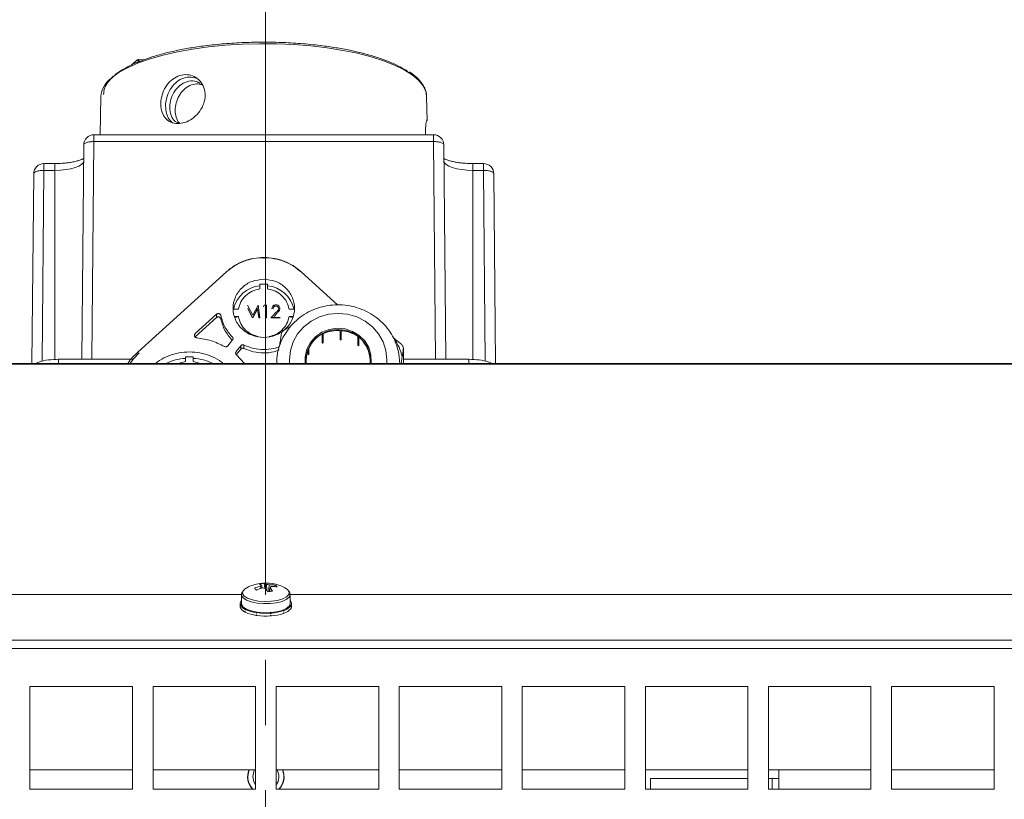
# Model space of a CAD drawing. Units: millimetres. Extents: x 0 to 841, y 0 to 594.
# Drawn here: x 332 to 351, y 110 to 125 of the extents above; entities that cross this region are included whole.
import ezdxf

# ---------------------------------------------------------------- set-up
doc = ezdxf.new("R2010")
doc.units = ezdxf.units.MM
doc.linetypes.add('CENTER', pattern=[10.16, 6.35, -1.27, 1.27, -1.27])
doc.styles.add('SLDTEXTSTYLE0', font='GOTHIC.TTF', dxfattribs={"width": 0.913})
doc.dimstyles.new('SLDDIMSTYLE0', dxfattribs={"dimtxt": 3.5, "dimasz": 3.302, "dimexe": 0, "dimexo": 0.0625, "dimgap": 0.875, "dimtad": 1, "dimdec": 0, "dimlfac": 10, "dimrnd": 1e-09, "dimzin": 12, "dimdsep": 46, "dimtxsty": 'SLDTEXTSTYLE0', "dimsah": 1, "dimcen": 0.09, "dimadec": 0, "dimazin": 3, "dimtfac": 1, "dimtdec": 0, "dimtofl": 0, "dimtmove": 0, "dimatfit": 3, "dimfxl": 1, "dimfrac": 2, "dimtolj": 1, "dimtzin": 12, "dimarcsym": 0})

# ---------------------------------------------------------------- blocks, each defined once
blk = doc.blocks.new('_D_19')
at = {"color": 7, "linetype": 'Continuous', "lineweight": 0, "true_color": 0xffffff}
for p, q in [((336.781, 119.918), (336.781, 136.643)), ((427.763, 111.37), (427.763, 136.643)), ((336.781, 135.643), (427.763, 135.643))]:
    blk.add_line(p, q, dxfattribs=at)
for points in [[(336.781, 135.643), (340.083, 135.143), (340.083, 136.143)], [(427.763, 135.643), (424.461, 136.143), (424.461, 135.143)]]:
    blk.add_solid(points, dxfattribs=at)
at = {"color": 7, "linetype": 'Continuous', "lineweight": 0, "true_color": 0xffffff, "insert": (378.393, 140.113), "char_height": 3.5, "attachment_point": 1, "rotation": 360, "style": 'SLDTEXTSTYLE0'}
blk.add_mtext('910', dxfattribs=at)

msp = doc.modelspace()

# ---------------------------------------------------------------- linework, layer by layer
at = {"color": 8, "linetype": 'Continuous', "lineweight": 15}
for p, q in [((334.27234, 123.98714), (334.16921, 123.894)), ((334.27246, 123.93539), (334.31147, 123.9707)), ((334.31147, 123.9707), (334.35849, 123.9693)), ((333.43678, 122.53471), (333.43678, 122.40148)), ((340.05822, 122.40148), (340.05822, 122.53471)), ((332.46177, 121.97311), (332.46177, 121.83987)), ((332.6725, 121.97311), (332.6725, 121.83987)), ((340.82249, 121.83987), (340.82249, 121.97311)), ((341.03322, 121.83987), (341.03322, 121.97311)), ((332.46177, 121.83987), (332.42733, 118.11882)), ((332.6725, 118.15292), (332.6725, 121.83987)), ((340.82249, 121.83987), (340.82249, 118.15292)), ((341.06767, 118.11882), (341.03322, 121.83987)), ((339.46994, 118.07748), (339.46994, 118.36314)), ((332.7475, 118.07748), (332.7475, 118.15778)), ((339.47079, 118.15778), (340.0975, 118.15778)), ((340.74749, 118.15778), (340.74749, 118.07748))]:
    msp.add_line(p, q, dxfattribs=at)
at = {"color": 7, "linetype": 'Continuous', "lineweight": 15}
for p, q in [((334.42391, 123.99609), (334.30687, 123.99851)), ((333.79945, 123.67705), (333.79157, 123.6703)), ((333.57219, 123.28189), (333.5584, 122.53471)), ((339.9316, 122.80518), (339.9228, 123.28189)), ((339.92286, 123.27568), (339.9228, 123.28189)), ((340.05822, 122.53471), (333.43678, 122.53471)), ((333.1981, 118.15778), (333.23678, 122.33637)), ((333.43678, 122.40148), (333.39749, 118.15778)), ((333.43678, 122.40148), (340.05822, 122.40148)), ((340.0975, 118.15778), (340.05822, 122.40148)), ((340.25821, 122.33637), (340.29689, 118.15778)), ((332.6725, 121.97311), (332.46177, 121.97311)), ((341.03322, 121.97311), (340.82249, 121.97311)), ((332.22755, 118.07748), (332.26178, 121.77476)), ((332.46177, 121.83987), (332.6725, 121.83987)), ((340.82249, 121.83987), (341.03322, 121.83987)), ((341.23321, 121.77476), (341.26744, 118.07748)), ((336.7463, 120.14228), (336.7463, 120.12477)), ((334.29222, 118.29484), (336.01834, 119.86495)), ((337.47665, 119.86495), (338.18562, 119.22006)), ((336.82249, 119.62391), (336.6725, 119.62391)), ((336.6725, 119.52846), (336.6725, 119.62391)), ((336.82249, 119.62391), (336.82249, 119.52846)), ((336.1522, 119.13196), (336.25315, 119.13196)), ((336.42818, 119.21206), (336.53186, 119.01725)), ((336.52949, 118.97463), (336.43849, 119.14585)), ((336.52949, 118.96649), (336.43849, 119.13772)), ((336.53186, 119.01725), (336.63528, 119.21206)), ((336.62522, 119.14548), (336.53457, 118.97463)), ((336.62522, 119.13734), (336.53457, 118.96649)), ((336.64926, 118.97463), (336.62522, 119.14548)), ((336.62522, 119.13734), (336.62522, 119.14548)), ((336.64926, 118.96649), (336.62522, 119.13734)), ((336.63855, 119.21206), (336.6719, 118.97463)), ((336.63855, 119.20393), (336.63855, 119.21206)), ((336.73951, 119.18771), (336.75424, 119.21206)), ((336.73951, 119.17957), (336.75424, 119.20393)), ((336.75424, 119.21206), (336.80067, 119.21206)), ((336.75424, 119.20393), (336.75424, 119.21206)), ((336.77814, 118.97463), (336.77814, 119.18771)), ((336.80067, 119.21206), (336.80067, 118.97463)), ((336.89404, 118.97463), (336.99142, 119.0729)), ((337.01064, 119.05425), (336.94781, 118.99085)), ((337.24184, 119.13196), (337.34279, 119.13196)), ((335.82689, 119.03479), (335.41168, 118.65711)), ((335.82689, 118.96968), (335.41168, 118.592)), ((335.82689, 119.03479), (335.82689, 118.96968)), ((336.25315, 118.99013), (336.18125, 118.99013)), ((336.25315, 118.99013), (336.18582, 118.96842)), ((336.52949, 118.96649), (336.52949, 118.97463)), ((336.53186, 119.00911), (336.53402, 119.01319)), ((336.6719, 118.97463), (336.64926, 118.97463)), ((336.64926, 118.96649), (336.64926, 118.97463)), ((336.6719, 118.96649), (336.64926, 118.96649)), ((336.6719, 118.96649), (336.6719, 118.97463)), ((336.77814, 118.96649), (336.77814, 118.97463)), ((336.80067, 118.97463), (336.77814, 118.97463)), ((336.80067, 118.96649), (336.77814, 118.96649)), ((336.80067, 118.96649), (336.80067, 118.97463)), ((336.94781, 118.97463), (336.89404, 118.97463)), ((336.89404, 118.96649), (336.89404, 118.97463)), ((336.94781, 118.96649), (336.89404, 118.96649)), ((337.06467, 118.97463), (336.94781, 118.97463)), ((336.94781, 118.96649), (337.06467, 118.96649)), ((337.24184, 118.99013), (337.31374, 118.99013)), ((337.24184, 118.99013), (337.30918, 118.96842)), ((338.23977, 118.53721), (338.23977, 118.71628)), ((338.25977, 118.5358), (338.25977, 118.71486)), ((336.13773, 118.53368), (336.04783, 118.41936)), ((337.05474, 118.41196), (337.06774, 118.50558)), ((337.88475, 118.46869), (337.88475, 118.64775)), ((337.90281, 118.47692), (337.90281, 118.65598)), ((338.58347, 118.42871), (338.58347, 118.60181)), ((338.60004, 118.41803), (338.60004, 118.58907)), ((339.27662, 118.57283), (339.29378, 118.56039)), ((334.20059, 118.15778), (334.32007, 118.28327)), ((336.20832, 118.30652), (336.29822, 118.42084)), ((336.29822, 118.35572), (336.20832, 118.24141)), ((336.29822, 118.35572), (336.29822, 118.42084)), ((336.36107, 118.43474), (336.36107, 118.36962)), ((337.61352, 118.2415), (337.61352, 118.34759)), ((337.62482, 118.25717), (337.62482, 118.37371)), ((338.58347, 118.42871), (338.60004, 118.44826)), ((333.39749, 118.15778), (332.7475, 118.15778)), ((333.39749, 118.15778), (334.20059, 118.15778)), ((334.20059, 118.15778), (334.14428, 118.07748)), ((335.07985, 118.07748), (335.2225, 118.11272)), ((335.2225, 118.11272), (335.2225, 118.20754)), ((335.3725, 118.20754), (335.2225, 118.20754)), ((335.3725, 118.11272), (335.3725, 118.20754)), ((335.3725, 118.11272), (335.51514, 118.07748)), ((336.21448, 118.24361), (336.37315, 118.07748)), ((339.44733, 118.21028), (339.4289, 118.07748)), ((340.0975, 118.15778), (340.74749, 118.15778)), ((372.64775, 118.07748), (300.8475, 118.07748)), ((300.8475, 118.06473), (372.63352, 118.06473)), ((336.75357, 113.79063), (336.77019, 113.69269)), ((336.97151, 113.75597), (336.95724, 113.72519)), ((336.31612, 113.57532), (306.28783, 113.57532)), ((336.31283, 113.57092), (336.31283, 113.39421)), ((367.28783, 113.57532), (337.25218, 113.57532)), ((337.26283, 113.39421), (337.26283, 113.57092)), ((336.28783, 113.39421), (336.28783, 113.33859)), ((336.28783, 113.33859), (336.28832, 113.33027)), ((336.3133, 113.38632), (336.28832, 113.3859)), ((336.28832, 113.33027), (336.28832, 113.34418)), ((336.28891, 113.33028), (336.28832, 113.33027)), ((336.28921, 113.3803), (336.31402, 113.3816)), ((336.40003, 113.29146), (336.37962, 113.28606)), ((336.37962, 113.28606), (336.37962, 113.27215)), ((336.38845, 113.28153), (336.40744, 113.28765)), ((337.24908, 113.35172), (337.27336, 113.34948)), ((337.27672, 113.35495), (337.25193, 113.35632)), ((337.27336, 113.34948), (337.27336, 113.33558)), ((337.27336, 113.29385), (337.27336, 113.30776)), ((337.27672, 113.29932), (337.27336, 113.2995)), ((337.28783, 113.33859), (337.28783, 113.39421)), ((336.37962, 113.23043), (336.37962, 113.24433)), ((336.38549, 113.23198), (336.37962, 113.23043)), ((336.60989, 113.22923), (336.60052, 113.22055)), ((336.60052, 113.20664), (336.61826, 113.2287)), ((336.60052, 113.22055), (336.60052, 113.20664)), ((336.60052, 113.16492), (336.60052, 113.17883)), ((336.60723, 113.17114), (336.60052, 113.16492)), ((336.6145, 113.21853), (336.62164, 113.22752)), ((336.87624, 113.21939), (336.8809, 113.21019)), ((336.8809, 113.21019), (336.8809, 113.19628)), ((336.8809, 113.15456), (336.8809, 113.16846)), ((336.89557, 113.21131), (336.88859, 113.22033)), ((337.11452, 113.26505), (337.13172, 113.25825)), ((337.14243, 113.26217), (337.12355, 113.26834)), ((337.13172, 113.25825), (337.13172, 113.24434)), ((337.13172, 113.20262), (337.13172, 113.21653)), ((337.14243, 113.20654), (337.13172, 113.21004)), ((367.28783, 112.68302), (306.28783, 112.68302)), ((367.28783, 112.52077), (306.28783, 112.52077)), ((334.18783, 111.77978), (332.18783, 111.77978)), ((332.18783, 111.77978), (332.18783, 109.77978)), ((334.18783, 109.77978), (334.18783, 111.77978)), ((336.58783, 111.77978), (334.58783, 111.77978)), ((334.58783, 111.77978), (334.58783, 109.77978)), ((336.58783, 109.77978), (336.58783, 111.77978)), ((338.98783, 111.77978), (336.98783, 111.77978)), ((336.98783, 111.77978), (336.98783, 109.77978)), ((338.98783, 109.77978), (338.98783, 111.77978)), ((341.38783, 111.77978), (339.38783, 111.77978)), ((339.38783, 111.77978), (339.38783, 109.77978)), ((341.38783, 109.77978), (341.38783, 111.77978)), ((343.78783, 111.77978), (341.78783, 111.77978)), ((341.78783, 111.77978), (341.78783, 109.77978)), ((343.78783, 109.77978), (343.78783, 111.77978)), ((346.18783, 111.77978), (344.18783, 111.77978)), ((344.18783, 111.77978), (344.18783, 109.77978)), ((346.18783, 109.77978), (346.18783, 111.77978)), ((348.58783, 111.77978), (346.58782, 111.77978)), ((346.58782, 111.77978), (346.58782, 109.77978)), ((348.58783, 109.77978), (348.58783, 111.77978)), ((350.98783, 111.77978), (348.98783, 111.77978)), ((348.98783, 111.77978), (348.98783, 109.77978)), ((350.98783, 109.77978), (350.98783, 111.77978)), ((332.18783, 110.15105), (334.18783, 110.15105)), ((334.58783, 110.15105), (336.58783, 110.15105)), ((336.98783, 110.15105), (338.98783, 110.15105)), ((339.38783, 110.15105), (341.38783, 110.15105)), ((341.78783, 110.15105), (343.78783, 110.15105)), ((344.18783, 110.15105), (346.18783, 110.15105)), ((344.1879, 109.77978), (344.1879, 110.15105)), ((346.58782, 110.15105), (348.58783, 110.15105)), ((346.7879, 110.15105), (346.7879, 109.98686)), ((348.98783, 110.15105), (350.98783, 110.15105)), ((344.2879, 109.98686), (344.2879, 109.77978)), ((346.18783, 109.98686), (344.2879, 109.98686)), ((346.6629, 109.98686), (346.58782, 109.98686)), ((346.6629, 109.98686), (346.7879, 109.98686)), ((346.6629, 109.98686), (346.6629, 109.77978)), ((346.7879, 109.98686), (346.7879, 109.77978)), ((332.18783, 109.77978), (334.18783, 109.77978)), ((334.58783, 109.77978), (336.58783, 109.77978)), ((336.98783, 109.77978), (338.98783, 109.77978)), ((339.38783, 109.77978), (341.38783, 109.77978)), ((341.78783, 109.77978), (343.78783, 109.77978)), ((344.18783, 109.77978), (346.18783, 109.77978)), ((346.58782, 109.77978), (348.58783, 109.77978)), ((348.98783, 109.77978), (350.98783, 109.77978))]:
    msp.add_line(p, q, dxfattribs=at)
at = {"color": 7, "linetype": 'CENTER', "lineweight": 0, "true_color": 0xffffff}
msp.add_line((336.78149, 119.91754), (336.78149, 44.12777), dxfattribs=at)
at = {"color": 8, "linetype": 'Continuous', "lineweight": 15, "flags": 128}
for points in [[(339.9228, 123.28189), (339.90487, 123.38556), (339.85111, 123.4942), (339.76218, 123.60037), (339.63909, 123.70285), (339.48324, 123.8005), (339.29639, 123.8922), (339.08067, 123.97691), (338.83851, 124.05368), (338.57265, 124.12163), (338.28612, 124.18), (337.98215, 124.22812), (337.6642, 124.26546), (337.33585, 124.29157), (337.00085, 124.30617), (336.66297, 124.30911), (336.32604, 124.30033), (335.9939, 124.27994), (335.67029, 124.24817), (335.35889, 124.20538), (335.06322, 124.15206), (334.78663, 124.08881), (334.53226, 124.01635), (334.30299, 123.93549), (334.10142, 123.84716), (333.92983, 123.75235), (333.79017, 123.65214), (333.775, 123.63926)], [(334.27234, 123.98714), (334.27589, 123.99), (334.27644, 123.99039)], [(332.6725, 121.83987), (332.78258, 121.8434), (332.88844, 121.85385), (332.986, 121.87083), (333.07151, 121.89368), (333.14168, 121.92152), (333.19383, 121.95328), (333.22594, 121.98774), (333.23371, 122.00444)], [(340.26128, 122.00444), (340.26905, 121.98774), (340.30117, 121.95328), (340.35331, 121.92152), (340.42348, 121.89368), (340.509, 121.87083), (340.60655, 121.85385), (340.71241, 121.8434), (340.82249, 121.83987)], [(339.1441, 118.07748), (339.1475, 118.15365), (339.12917, 118.32888), (339.07504, 118.49736), (338.98718, 118.65263), (338.86898, 118.7887), (338.72497, 118.90035), (338.5607, 118.98329), (338.38246, 119.03435), (338.19712, 119.05154), (338.01179, 119.03421), (337.8336, 118.98303), (337.66939, 118.89996), (337.52548, 118.7882), (337.40739, 118.65204), (337.31967, 118.49671), (337.26568, 118.32818), (337.2475, 118.15294), (337.25089, 118.07748)], [(336.31289, 113.56809), (336.31574, 113.55125), (336.34742, 113.50427)], [(336.34087, 113.63836), (336.34016, 113.63699), (336.3344, 113.58845), (336.36537, 113.54128)], [(336.34742, 113.50427), (336.41175, 113.46223), (336.50398, 113.42825), (336.61727, 113.40485), (336.7432, 113.39377), (336.87244, 113.39583), (336.9954, 113.41087), (337.10298, 113.43779), (337.18717, 113.47458), (337.24175, 113.51851), (337.26267, 113.56633), (337.26276, 113.57392)], [(336.36537, 113.54128), (336.43057, 113.49929), (336.52472, 113.46587), (336.64017, 113.44375), (336.76759, 113.4347), (336.89665, 113.43948), (337.01689, 113.45768), (337.11858, 113.48783), (337.19347, 113.52749), (337.23549, 113.57345), (337.24125, 113.62198), (337.23171, 113.64373)]]:
    msp.add_lwpolyline(points, dxfattribs=at)
at = {"color": 7, "linetype": 'Continuous', "lineweight": 15, "flags": 128}
for points in [[(337.5575, 118.07748), (337.55512, 118.20824), (337.58769, 118.352), (337.65571, 118.48421), (337.75521, 118.59719), (337.88041, 118.68437), (338.02405, 118.74069), (338.17776, 118.76286), (338.33262, 118.74962), (338.47963, 118.70172), (338.61024, 118.62194), (338.71686, 118.51493), (338.7933, 118.3869), (338.83511, 118.24529), (338.83987, 118.09834), (338.83895, 118.08941)], [(338.81818, 118.07748), (338.81995, 118.09353), (338.81534, 118.23593), (338.77483, 118.37315), (338.70076, 118.4972), (338.59744, 118.60089), (338.47088, 118.6782), (338.32843, 118.72462), (338.17837, 118.73746), (338.02943, 118.71596), (337.89025, 118.66139), (337.76892, 118.57692), (337.67251, 118.46744), (337.6066, 118.33933), (337.57504, 118.20003), (337.57681, 118.07748)], [(337.90281, 118.47692), (337.89331, 118.50001), (337.88475, 118.52116)], [(339.39453, 118.15162), (339.39633, 118.12184), (339.3975, 118.0719)], [(336.41767, 113.70474), (336.38219, 113.68295), (336.34087, 113.63836)], [(337.23171, 113.64373), (337.21028, 113.66916), (337.15798, 113.70474)], [(336.31283, 113.39421), (336.31574, 113.37455), (336.34742, 113.32756)], [(336.34742, 113.32756), (336.41175, 113.28552), (336.50398, 113.25154), (336.61727, 113.22814), (336.7432, 113.21706), (336.87244, 113.21913), (336.9954, 113.23417), (337.10298, 113.26108), (337.18717, 113.29787), (337.24175, 113.3418), (337.26267, 113.38963), (337.26283, 113.39421)], [(336.46291, 110.15105), (336.45687, 110.13476), (336.4379, 110.02112)], [(336.56848, 110.15105), (336.55231, 110.11871), (336.5329, 110.02112)], [(336.5329, 110.02112), (336.55231, 109.92354), (336.58783, 109.86302)], [(336.98783, 110.01571), (336.9879, 110.02112), (336.98783, 110.02653)]]:
    msp.add_lwpolyline(points, dxfattribs=at)
at = {"color": 8, "linetype": 'Continuous', "lineweight": 15}
msp.add_arc((334.23355, 123.97814), 0.07827, 354.540754, 17.137476, dxfattribs=at)
at = {"color": 7, "linetype": 'Continuous', "lineweight": 15}
for centre, radius, start, end in [((334.06369, 123.2392), 0.49335, 125.813612, 175.036082), ((333.43677, 122.33471), 0.2, 90, 180), ((340.05822, 122.33471), 0.2, 0, 90), ((332.46177, 121.77311), 0.2, 90, 180), ((341.03322, 121.77311), 0.2, 0, 90), ((336.73049, 119.00805), 0.58617, 95.677705, 167.796591), ((336.76451, 119.00806), 0.58617, 12.20324, 84.322464), ((338.1975, 118.11208), 0.6255, 2.284511, 177.715489), ((338.19721, 117.98248), 0.73503, 86.680188, 113.610405), ((338.19939, 117.9886), 0.72877, 63.727407, 85.247213), ((338.19977, 117.80063), 0.73861, 113.705928, 115.246045), ((342.40034, 117.87513), 4.21292, 169.366115, 170.958133), ((338.19559, 117.76942), 0.76906, 85.212992, 86.70679), ((338.304, 117.91757), 1.18021, 14.360061, 33.00222), ((338.21138, 117.83329), 0.70213, 56.389594, 57.998401), ((335.29511, 117.08248), 1.09491, 93.802511, 114.667689), ((335.29985, 117.08234), 1.09506, 65.33373, 86.19607), ((338.16155, 117.85839), 0.66866, 143.388077, 145.043315), ((336.78783, 112.99553), 0.8, 98.606448, 117.560968), ((336.89829, 112.93382), 0.8303, 104.885953, 113.623941), ((336.08785, 113.1406), 0.73147, 45.103189, 49.225632), ((336.93687, 112.89804), 0.8303, 104.885953, 113.623941), ((336.80931, 113.0996), 0.69327, 94.611791, 102.600967), ((336.62338, 113.63108), 0.14918, 56.220906, 76.553387), ((336.78783, 112.99553), 0.8, 62.439032, 98.606448), ((336.71988, 113.71822), 0.03928, 110.191111, 152.667336), ((336.78303, 113.91235), 0.22006, 254.323774, 267.604339), ((336.71889, 113.64557), 0.14914, 56.217505, 76.55419), ((336.31353, 113.31647), 0.59436, 31.170929, 39.245038), ((336.79256, 113.5493), 0.22043, 74.334877, 87.593237), ((336.87926, 113.06069), 0.70138, 82.441855, 92.220332), ((336.8558, 113.74377), 0.03924, 290.171285, 332.687162), ((336.40925, 113.33105), 0.59411, 31.170791, 39.248511), ((336.91784, 113.02491), 0.70138, 82.441855, 92.220332), ((336.84243, 113.57806), 0.2198, 40.289968, 54.038854), ((337.03113, 112.56559), 1.07895, 96.040933, 101.171825), ((336.37592, 113.39166), 0.08779, 135.945621, 183.764649), ((336.43791, 113.43247), 0.15759, 199.333067, 248.2907), ((336.43788, 113.37681), 0.15755, 199.326841, 248.296926), ((336.6954, 113.94979), 0.73539, 245.329981, 262.587474), ((337.06529, 113.51967), 0.2688, 286.678077, 320.718912), ((337.0653, 113.46401), 0.26878, 286.678206, 320.722393), ((337.20629, 113.39501), 0.08102, 330.365479, 47.676075), ((337.21022, 113.33934), 0.07761, 328.955293, 359.440135), ((336.69535, 113.89406), 0.73528, 245.330234, 262.590196), ((336.78815, 114.50584), 1.29897, 262.317344, 274.09439), ((336.78812, 114.4492), 1.29797, 262.312795, 274.098939), ((336.82875, 114.16497), 0.956, 274.007902, 288.476213), ((336.82875, 114.10934), 0.956, 274.007902, 288.476213), ((336.7879, 110.02112), 0.355, 158.531865, 222.83006), ((336.7879, 110.02112), 0.35, 180, 223.593546), ((336.7879, 110.02112), 0.255, 321.630752, 30.63098), ((336.7879, 110.02112), 0.35, 316.406454, 21.790388), ((336.7879, 110.02112), 0.355, 317.16994, 21.468135)]:
    msp.add_arc(centre, radius, start, end, dxfattribs=at)
for points, knots in [([(339.55134, 123.76965), (339.54193, 123.77653), (339.48967, 123.8147), (339.36516, 123.88025), (339.17808, 123.96492), (338.88937, 124.06878), (338.55518, 124.15728), (338.18764, 124.22715), (337.87311, 124.27378), (337.51935, 124.311), (337.13256, 124.33452), (336.74748, 124.34217), (336.3624, 124.33453), (335.97562, 124.31099), (335.62185, 124.27377), (335.30734, 124.22716), (335.03244, 124.17486), (334.77329, 124.11332), (334.45426, 124.01951), (334.18058, 123.91078), (333.97049, 123.79076), (333.87372, 123.72886), (333.84115, 123.69626), (333.84095, 123.69605)], [0, 0, 0, 0, 0.0096157, 0.05337388, 0.09806845, 0.1427585, 0.23202427, 0.27578979, 0.31954835, 0.37552896, 0.42997741, 0.48278495, 0.5355995, 0.59004777, 0.64602144, 0.68978742, 0.73354587, 0.77824234, 0.82293126, 0.91219641, 0.95596236, 0.99972092, 1, 1, 1, 1]), ([(334.27847, 123.99002), (334.25386, 123.96779), (334.21918, 123.93646), (334.18455, 123.9052), (334.1745, 123.89612)], [0, 0, 0, 0, 0.70968159, 1, 1, 1, 1]), ([(334.27795, 123.98985), (334.27707, 123.98982), (334.27454, 123.98972), (334.27321, 123.98816), (334.27234, 123.98714)], [0, 0, 0, 0, 0.347884644, 1, 1, 1, 1]), ([(334.30687, 124.00123), (334.30042, 124.00049), (334.29126, 123.99943), (334.28087, 123.99437), (334.27717, 123.99107), (334.27549, 123.98957)], [0, 0, 0, 0, 0.56543201, 0.80293491, 1, 1, 1, 1]), ([(334.74097, 123.19268), (334.75087, 123.24679), (334.77067, 123.355), (334.85339, 123.50538), (334.96766, 123.62433), (335.107, 123.69728), (335.2551, 123.71492), (335.39531, 123.67618), (335.51117, 123.58622), (335.5874, 123.45558), (335.61275, 123.30055), (335.58424, 123.13984), (335.50639, 122.99014), (335.38881, 122.86608), (335.24645, 122.78104), (335.09804, 122.7445), (334.96102, 122.75949), (334.848, 122.82439), (334.76987, 122.93426), (334.73474, 123.06428), (334.73916, 123.15534), (334.74097, 123.19268)], [0, 0, 0, 0, 0.05331317, 0.10661069, 0.16028575, 0.21406156, 0.26739703, 0.32051406, 0.37399723, 0.42782178, 0.48135114, 0.53437252, 0.58752048, 0.64130592, 0.69530181, 0.74871329, 0.80157637, 0.85469891, 0.90851717, 0.96249413, 1, 1, 1, 1]), ([(335.43057, 123.637), (335.38612, 123.64796), (335.29475, 123.67047), (335.15029, 123.63372), (335.0195, 123.54809), (334.91628, 123.41874), (334.85325, 123.27518), (334.83969, 123.18019), (334.83399, 123.14026)], [0, 0, 0, 0, 0.16635717, 0.34195349, 0.5162463, 0.69226256, 0.87061979, 1, 1, 1, 1]), ([(339.84353, 123.5141), (339.82755, 123.53802), (339.79008, 123.59413), (339.70085, 123.67653), (339.62876, 123.73596), (339.5824, 123.76367), (339.58169, 123.76409)], [0, 0, 0, 0, 0.269645628, 0.632469083, 0.994361878, 1, 1, 1, 1]), ([(335.07644, 122.76489), (335.0569, 122.77381), (334.99554, 122.80181), (334.93485, 122.90943), (334.90567, 123.06672), (334.93385, 123.24206), (335.01347, 123.40322), (335.13658, 123.52664), (335.28578, 123.58791), (335.42147, 123.59015), (335.48729, 123.54836), (335.51024, 123.53379)], [0, 0, 0, 0, 0.05836776, 0.1832963, 0.3081896, 0.43311297, 0.55817148, 0.68328664, 0.80824436, 0.9331274, 1, 1, 1, 1]), ([(335.54437, 123.51079), (335.50748, 123.5186), (335.42792, 123.53545), (335.30052, 123.4994), (335.18276, 123.41821), (335.09121, 123.29829), (335.03407, 123.15688), (335.01401, 123.00783), (335.03698, 122.87271), (335.07227, 122.78504), (335.10686, 122.75838), (335.11029, 122.75573)], [0, 0, 0, 0, 0.10822692, 0.23340065, 0.35991788, 0.4857777, 0.61005196, 0.73419474, 0.85977803, 0.98606876, 1, 1, 1, 1]), ([(339.92265, 123.27631), (339.92272, 123.27688), (339.92736, 123.31438), (339.90791, 123.3865), (339.88016, 123.46542), (339.84981, 123.50575), (339.84353, 123.5141)], [0, 0, 0, 0, 0.00691026, 0.46095032, 0.88835055, 1, 1, 1, 1]), ([(334.83399, 123.14026), (334.83377, 123.0872), (334.83333, 122.9811), (334.88138, 122.84945), (334.93986, 122.79446), (334.96658, 122.76933)], [0, 0, 0, 0, 0.35196061, 0.70384354, 1, 1, 1, 1]), ([(339.9015, 122.53471), (339.90118, 122.55517), (339.90005, 122.62777), (339.90723, 122.72665), (339.91778, 122.80533), (339.92661, 122.8385), (339.92784, 122.82906), (339.92786, 122.82893)], [0, 0, 0, 0, 0.11445152, 0.40608284, 0.69959436, 0.99570858, 1, 1, 1, 1]), ([(333.23678, 122.33637), (333.23979, 122.34509), (333.24581, 122.36254), (333.29205, 122.38421), (333.35816, 122.39912), (333.41057, 122.40069), (333.43678, 122.40148)], [0, 0, 0, 0, 0.24995146, 0.49998419, 0.75000146, 1, 1, 1, 1]), ([(340.05822, 122.40148), (340.08442, 122.40069), (340.13683, 122.39912), (340.20294, 122.38421), (340.24918, 122.36254), (340.2552, 122.34509), (340.25821, 122.33637)], [0, 0, 0, 0, 0.250007084, 0.500015587, 0.750047498, 1, 1, 1, 1]), ([(333.23433, 122.07099), (333.22396, 122.06556), (333.20157, 122.05381), (333.1451, 122.03327), (333.07024, 122.01292), (332.98561, 121.99643), (332.89945, 121.98494), (332.7982, 121.97553), (332.72188, 121.97406), (332.6725, 121.97311)], [0, 0, 0, 0, 0.11958945, 0.25835476, 0.39899724, 0.55859848, 0.68158374, 0.79394738, 1, 1, 1, 1]), ([(340.82249, 121.97311), (340.77428, 121.974), (340.70683, 121.97524), (340.6119, 121.98328), (340.53634, 121.99239), (340.45554, 122.00648), (340.38306, 122.02363), (340.323, 122.04251), (340.28031, 122.05996), (340.26517, 122.06862), (340.25923, 122.07202)], [0, 0, 0, 0, 0.19906337, 0.27850398, 0.40738634, 0.53576611, 0.66708881, 0.79606635, 0.91998339, 1, 1, 1, 1]), ([(332.26178, 121.77476), (332.26479, 121.78348), (332.27081, 121.80093), (332.31705, 121.82261), (332.38316, 121.83751), (332.43557, 121.83908), (332.46177, 121.83987)], [0, 0, 0, 0, 0.24995167, 0.49999513, 0.75000125, 1, 1, 1, 1]), ([(341.03322, 121.83987), (341.05942, 121.83908), (341.11183, 121.83751), (341.17794, 121.82261), (341.22418, 121.80093), (341.2302, 121.78348), (341.23321, 121.77476)], [0, 0, 0, 0, 0.249991261, 0.499999259, 0.750044592, 1, 1, 1, 1]), ([(336.01074, 119.85271), (336.06227, 119.89541), (336.16489, 119.98045), (336.34834, 120.06927), (336.54423, 120.12501), (336.74853, 120.14346), (336.95251, 120.12469), (337.14845, 120.06855), (337.33102, 119.97981), (337.43321, 119.89505), (337.48426, 119.85271)], [0, 0, 0, 0, 0.12582677, 0.25056212, 0.37583359, 0.50038862, 0.62567267, 0.75037322, 0.87529466, 1, 1, 1, 1]), ([(336.01834, 119.86495), (336.06922, 119.90639), (336.17098, 119.98927), (336.3518, 120.07524), (336.54513, 120.13182), (336.67924, 120.1388), (336.7463, 120.14228)], [0, 0, 0, 0, 0.25000498, 0.49999988, 0.7500031, 1, 1, 1, 1]), ([(336.74869, 120.14228), (336.81575, 120.1388), (336.94986, 120.13182), (337.14319, 120.07524), (337.32401, 119.98927), (337.42577, 119.90639), (337.47665, 119.86495)], [0, 0, 0, 0, 0.25000056, 0.50000018, 0.74999505, 1, 1, 1, 1]), ([(336.7475, 119.71789), (336.66897, 119.70936), (336.51191, 119.69231), (336.31219, 119.56111), (336.17873, 119.37361), (336.13188, 119.15051), (336.17874, 118.92784), (336.31219, 118.73898), (336.51191, 118.6128), (336.7475, 118.56849), (336.98309, 118.6128), (337.1828, 118.73898), (337.31625, 118.92784), (337.36312, 119.15051), (337.31626, 119.37361), (337.18281, 119.56111), (336.98308, 119.6923), (336.82603, 119.70936), (336.7475, 119.71789)], [0, 0, 0, 0, 0.062500587, 0.125000272, 0.18749971, 0.250001726, 0.312500234, 0.374999673, 0.437500194, 0.50000078, 0.562500587, 0.625001108, 0.687500546, 0.749999054, 0.81250107, 0.875000508, 0.937500194, 1, 1, 1, 1]), ([(336.25315, 119.13196), (336.26591, 119.18077), (336.29143, 119.27838), (336.38865, 119.40035), (336.51764, 119.49226), (336.62088, 119.51639), (336.6725, 119.52846)], [0, 0, 0, 0, 0.2500012, 0.49999858, 0.74999998, 1, 1, 1, 1]), ([(336.82249, 119.52846), (336.87411, 119.51639), (336.97735, 119.49226), (337.10634, 119.40035), (337.20356, 119.27838), (337.22908, 119.18077), (337.24184, 119.13196)], [0, 0, 0, 0, 0.24999966, 0.5000007, 0.74999772, 1, 1, 1, 1]), ([(335.82689, 119.03479), (335.83038, 119.0375), (335.83735, 119.04292), (335.85024, 119.04733), (335.86377, 119.04854), (335.87719, 119.04623), (335.88947, 119.04065), (335.89967, 119.03216), (335.90736, 119.02144), (335.90964, 119.01318), (335.91078, 119.00905)], [0, 0, 0, 0, 0.12502839, 0.25002916, 0.37501415, 0.50000629, 0.62498573, 0.7499941, 0.87499309, 1, 1, 1, 1]), ([(336.90369, 119.13901), (336.90486, 119.1493), (336.90719, 119.16985), (336.92273, 119.19214), (336.93917, 119.20549), (336.95833, 119.21571), (336.97467, 119.21717), (336.98559, 119.21815)], [0, 0, 0, 0, 0.25007295, 0.49958035, 0.62658636, 0.75038421, 1, 1, 1, 1]), ([(336.98443, 119.1938), (336.97678, 119.19317), (336.96537, 119.19222), (336.95177, 119.18546), (336.94299, 119.17863), (336.9358, 119.17006), (336.9289, 119.15706), (336.92729, 119.14618), (336.92623, 119.13901)], [0, 0, 0, 0, 0.24933005, 0.37138075, 0.49959666, 0.62084324, 0.75002102, 1, 1, 1, 1]), ([(337.03891, 119.14567), (337.0387, 119.14898), (337.03828, 119.15551), (337.03388, 119.16802), (337.02312, 119.18108), (337.00524, 119.19207), (336.99137, 119.19322), (336.98443, 119.1938)], [0, 0, 0, 0, 0.12717257, 0.25068478, 0.50042119, 0.75006168, 1, 1, 1, 1]), ([(337.06144, 119.14757), (337.06042, 119.15696), (337.05837, 119.17576), (337.04339, 119.19554), (337.02828, 119.20757), (337.01045, 119.21625), (336.99554, 119.21739), (336.98559, 119.21815)], [0, 0, 0, 0, 0.2496069, 0.4993208, 0.62563268, 0.75013871, 1, 1, 1, 1]), ([(336.99142, 119.0729), (337.00202, 119.08345), (337.01791, 119.09926), (337.03621, 119.12362), (337.03801, 119.13833), (337.03891, 119.14567)], [0, 0, 0, 0, 0.50097565, 0.75091541, 1, 1, 1, 1]), ([(339.39112, 118.15345), (339.39067, 118.17227), (339.38877, 118.2532), (339.3535, 118.39356), (339.28587, 118.56825), (339.18747, 118.72969), (339.06375, 118.8739), (338.91711, 118.99715), (338.75149, 119.09621), (338.5711, 119.16843), (338.38064, 119.21184), (338.18509, 119.22517), (337.98963, 119.20797), (337.79948, 119.16059), (337.61976, 119.08421), (337.45534, 118.98081), (337.31065, 118.85315), (337.18975, 118.70469), (337.09534, 118.53949), (337.0319, 118.36203), (336.99953, 118.206), (337.00096, 118.11055), (337.00146, 118.07748)], [0, 0, 0, 0, 0.01596045, 0.0686416, 0.12131349, 0.17403097, 0.22683342, 0.27975043, 0.33279165, 0.38595669, 0.43923089, 0.49259463, 0.54602467, 0.59948781, 0.65295029, 0.70637919, 0.75973906, 0.81299543, 0.8661236, 0.91911351, 0.97197283, 1, 1, 1, 1]), ([(337.01064, 119.06238), (337.02268, 119.07461), (337.04072, 119.09294), (337.05907, 119.12235), (337.06065, 119.13917), (337.06144, 119.14757)], [0, 0, 0, 0, 0.50064895, 0.75038269, 1, 1, 1, 1]), ([(335.82689, 118.96968), (335.83038, 118.97239), (335.83736, 118.9778), (335.85024, 118.98222), (335.86377, 118.98343), (335.87719, 118.98112), (335.88947, 118.97554), (335.89967, 118.96705), (335.90736, 118.95632), (335.90964, 118.94806), (335.91078, 118.94394)], [0, 0, 0, 0, 0.12496769, 0.24999972, 0.37500393, 0.50002158, 0.62501377, 0.7500349, 0.87503015, 1, 1, 1, 1]), ([(336.13371, 118.59459), (336.08036, 118.65588), (335.97365, 118.77845), (335.93174, 118.93218), (335.91078, 119.00905)], [0, 0, 0, 0, 0.50000112, 1, 1, 1, 1]), ([(335.91078, 118.94394), (335.93174, 118.86707), (335.97365, 118.71334), (336.08036, 118.59076), (336.13371, 118.52948)], [0, 0, 0, 0, 0.50000166, 1, 1, 1, 1]), ([(336.63974, 118.60353), (336.59948, 118.61325), (336.50777, 118.63539), (336.3888, 118.72207), (336.29139, 118.84363), (336.2659, 118.9413), (336.25315, 118.99013)], [0, 0, 0, 0, 0.20685107, 0.47123046, 0.73561321, 1, 1, 1, 1]), ([(337.24184, 118.99013), (337.22909, 118.9413), (337.2036, 118.84363), (337.1062, 118.72207), (336.98722, 118.63539), (336.89551, 118.61325), (336.85526, 118.60353)], [0, 0, 0, 0, 0.26438791, 0.52877025, 0.79314924, 1, 1, 1, 1]), ([(335.44103, 118.57603), (335.43637, 118.57687), (335.42705, 118.57855), (335.41474, 118.58564), (335.40491, 118.59544), (335.3984, 118.60753), (335.39572, 118.62083), (335.39713, 118.63428), (335.40227, 118.64702), (335.40855, 118.65374), (335.41168, 118.65711)], [0, 0, 0, 0, 0.12498623, 0.25000084, 0.37500622, 0.49997932, 0.62497228, 0.74996855, 0.87495903, 1, 1, 1, 1]), ([(337.06774, 118.50558), (337.0719, 118.53521), (337.07825, 118.58039), (337.08582, 118.63069), (337.08909, 118.65073), (337.09035, 118.65844)], [0, 0, 0, 0, 0.53973103, 0.82286643, 1, 1, 1, 1]), ([(337.15119, 118.73348), (337.14361, 118.7286), (337.13019, 118.71996), (337.11304, 118.70271), (337.09956, 118.68471), (337.0928, 118.67021), (337.09091, 118.66117), (337.09035, 118.65844)], [0, 0, 0, 0, 0.25399659, 0.45024323, 0.6478178, 0.89392119, 1, 1, 1, 1]), ([(337.15119, 118.73348), (337.15506, 118.73562), (337.18654, 118.75301), (337.22516, 118.77109), (337.25931, 118.78498), (337.26316, 118.78655)], [0, 0, 0, 0, 0.11059182, 0.89995597, 1, 1, 1, 1]), ([(335.44103, 118.57603), (335.53603, 118.56149), (335.72602, 118.53242), (335.8969, 118.44869), (335.98234, 118.40683)], [0, 0, 0, 0, 0.49999911, 1, 1, 1, 1]), ([(336.13371, 118.59459), (336.13733, 118.59021), (336.14456, 118.58143), (336.14843, 118.56489), (336.14677, 118.54801), (336.14074, 118.53846), (336.13773, 118.53368)], [0, 0, 0, 0, 0.24999592, 0.50006112, 0.75001491, 1, 1, 1, 1]), ([(339.29378, 118.56039), (339.31917, 118.54163), (339.35788, 118.51302), (339.40405, 118.47529), (339.42397, 118.45737), (339.43163, 118.45048)], [0, 0, 0, 0, 0.53973015, 0.82282694, 1, 1, 1, 1]), ([(334.09966, 118.07748), (334.10155, 118.08075), (334.14952, 118.16377), (334.22231, 118.23062), (334.29222, 118.29484)], [0, 0, 0, 0, 0.03946885, 1, 1, 1, 1]), ([(335.2975, 118.29961), (335.2287, 118.296), (335.0911, 118.28879), (334.894, 118.22842), (334.74163, 118.15782), (334.66658, 118.09637), (334.6435, 118.07748)], [0, 0, 0, 0, 0.29035982, 0.58071982, 0.87108155, 1, 1, 1, 1]), ([(335.95149, 118.07748), (335.92841, 118.09637), (335.85336, 118.15782), (335.70099, 118.22842), (335.50389, 118.28879), (335.36629, 118.296), (335.2975, 118.29961)], [0, 0, 0, 0, 0.12891791, 0.41927843, 0.70963721, 1, 1, 1, 1]), ([(336.04783, 118.41936), (336.04366, 118.4151), (336.03533, 118.40657), (336.01782, 118.4003), (335.99911, 118.39964), (335.98793, 118.40443), (335.98234, 118.40683)], [0, 0, 0, 0, 0.250014018, 0.500012265, 0.749999552, 1, 1, 1, 1]), ([(336.21448, 118.24361), (336.21044, 118.24799), (336.20237, 118.25673), (336.19765, 118.27386), (336.19896, 118.29153), (336.2052, 118.30152), (336.20832, 118.30652)], [0, 0, 0, 0, 0.25001312, 0.50001987, 0.75000595, 1, 1, 1, 1]), ([(336.29822, 118.42084), (336.30219, 118.42494), (336.31014, 118.43315), (336.32675, 118.43951), (336.34462, 118.44077), (336.35559, 118.43675), (336.36107, 118.43474)], [0, 0, 0, 0, 0.25003144, 0.50002747, 0.75000772, 1, 1, 1, 1]), ([(336.29822, 118.35572), (336.30219, 118.35983), (336.31014, 118.36804), (336.32675, 118.3744), (336.34462, 118.37566), (336.35559, 118.37164), (336.36107, 118.36962)], [0, 0, 0, 0, 0.25002388, 0.50003324, 0.75002682, 1, 1, 1, 1]), ([(337.05403, 118.40683), (337.01848, 118.39296), (336.92105, 118.35496), (336.74728, 118.34107), (336.54608, 118.35979), (336.42274, 118.40975), (336.36107, 118.43474)], [0, 0, 0, 0, 0.16070044, 0.44046581, 0.72023531, 1, 1, 1, 1]), ([(336.36107, 118.36962), (336.42275, 118.34463), (336.54609, 118.29465), (336.74724, 118.27607), (336.91774, 118.28923), (337.0121, 118.32582), (337.04453, 118.3384)], [0, 0, 0, 0, 0.28378232, 0.56756953, 0.85135255, 1, 1, 1, 1]), ([(339.46994, 118.36314), (339.47046, 118.36982), (339.47138, 118.38166), (339.46587, 118.40152), (339.45549, 118.42257), (339.44336, 118.43904), (339.43435, 118.44783), (339.43163, 118.45048)], [0, 0, 0, 0, 0.25400663, 0.45025645, 0.64785412, 0.89403132, 1, 1, 1, 1]), ([(339.46994, 118.36314), (339.46894, 118.35705), (339.46349, 118.32367), (339.45568, 118.27), (339.44908, 118.22276), (339.44733, 118.21028)], [0, 0, 0, 0, 0.14098886, 0.77295686, 1, 1, 1, 1]), ([(332.7475, 118.15778), (332.67941, 118.15508), (332.54324, 118.14969), (332.38697, 118.11778), (332.33318, 118.08799), (332.3142, 118.07748)], [0, 0, 0, 0, 0.392865695, 0.785728616, 1, 1, 1, 1]), ([(341.1808, 118.07748), (341.16181, 118.08799), (341.10802, 118.11778), (340.95175, 118.14969), (340.81558, 118.15508), (340.74749, 118.15778)], [0, 0, 0, 0, 0.21426667, 0.60713152, 1, 1, 1, 1]), ([(336.68895, 113.68838), (336.68841, 113.69481), (336.68705, 113.71076), (336.68576, 113.72672), (336.68499, 113.73625)], [0, 0, 0, 0, 0.40312693, 1, 1, 1, 1]), ([(336.70632, 113.75508), (336.70664, 113.74514), (336.70726, 113.72516), (336.70792, 113.70517), (336.70825, 113.69512)], [0, 0, 0, 0, 0.49739551, 1, 1, 1, 1]), ([(336.80579, 113.64719), (336.80477, 113.67805), (336.80342, 113.71885), (336.80213, 113.7596), (336.80182, 113.76953)], [0, 0, 0, 0, 0.75613313, 1, 1, 1, 1]), ([(336.85208, 113.76154), (336.85131, 113.75178), (336.84773, 113.70692), (336.844, 113.66207), (336.84108, 113.62698)], [0, 0, 0, 0, 0.217662652, 1, 1, 1, 1]), ([(336.86933, 113.70694), (336.86902, 113.69758), (336.86817, 113.6722), (336.86728, 113.64686), (336.86672, 113.63086)], [0, 0, 0, 0, 0.368653557, 1, 1, 1, 1]), ([(336.32875, 113.62113), (336.32294, 113.6122), (336.31198, 113.59535), (336.31507, 113.57574), (336.31652, 113.56653)], [0, 0, 0, 0, 0.53011052, 1, 1, 1, 1]), ([(337.26127, 113.5755), (337.26008, 113.59377), (337.25875, 113.61406), (337.24532, 113.62915), (337.24399, 113.63064)], [0, 0, 0, 0, 0.90107856, 1, 1, 1, 1]), ([(336.28832, 113.34418), (336.28844, 113.34092), (336.28862, 113.33604), (336.28894, 113.32955), (336.28912, 113.32629), (336.28921, 113.32467)], [0, 0, 0, 0, 0.50001628, 0.75020039, 1, 1, 1, 1]), ([(336.38845, 113.28153), (336.3877, 113.28074), (336.38621, 113.27917), (336.38324, 113.27603), (336.38107, 113.2737), (336.37962, 113.27215)], [0, 0, 0, 0, 0.25060159, 0.50048017, 1, 1, 1, 1]), ([(337.27672, 113.35495), (337.27645, 113.35333), (337.27592, 113.35009), (337.27483, 113.34365), (337.27394, 113.3388), (337.27336, 113.33558)], [0, 0, 0, 0, 0.250018043, 0.500651579, 1, 1, 1, 1]), ([(337.27336, 113.30776), (337.27394, 113.30635), (337.27482, 113.30424), (337.27592, 113.30142), (337.27645, 113.30002), (337.27672, 113.29932)], [0, 0, 0, 0, 0.49939479, 0.74928562, 1, 1, 1, 1]), ([(336.37962, 113.24433), (336.38107, 113.24125), (336.38325, 113.23664), (336.38621, 113.23049), (336.38771, 113.22742), (336.38845, 113.22589)], [0, 0, 0, 0, 0.50005584, 0.74994297, 1, 1, 1, 1]), ([(336.6145, 113.21853), (336.61332, 113.21753), (336.61098, 113.21554), (336.60632, 113.21157), (336.60284, 113.20862), (336.60052, 113.20664)], [0, 0, 0, 0, 0.25040826, 0.50052899, 1, 1, 1, 1]), ([(336.60052, 113.17883), (336.60285, 113.17617), (336.60633, 113.17217), (336.61098, 113.16686), (336.61333, 113.16422), (336.6145, 113.1629)], [0, 0, 0, 0, 0.500027343, 0.75010866, 1, 1, 1, 1]), ([(336.89557, 113.21131), (336.89435, 113.21005), (336.89191, 113.20754), (336.88702, 113.20252), (336.88335, 113.19877), (336.8809, 113.19628)], [0, 0, 0, 0, 0.25008327, 0.50030517, 1, 1, 1, 1]), ([(336.8809, 113.16846), (336.88335, 113.16632), (336.88703, 113.16311), (336.89191, 113.15887), (336.89435, 113.15674), (336.89557, 113.15568)], [0, 0, 0, 0, 0.500007265, 0.750185425, 1, 1, 1, 1]), ([(337.14243, 113.26217), (337.14155, 113.26068), (337.13979, 113.25769), (337.13623, 113.25175), (337.13352, 113.2473), (337.13172, 113.24434)], [0, 0, 0, 0, 0.25033334, 0.50053715, 1, 1, 1, 1]), ([(337.13172, 113.21653), (337.13352, 113.21486), (337.13623, 113.21235), (337.13979, 113.20903), (337.14155, 113.20737), (337.14243, 113.20654)], [0, 0, 0, 0, 0.49996789, 0.74982245, 1, 1, 1, 1])]:
    msp.add_open_spline(points, degree=3, knots=knots, dxfattribs=at)
at = {"color": 8, "linetype": 'Continuous', "lineweight": 15}
for points, knots in [([(334.31147, 123.9707), (334.30731, 123.97435), (334.29871, 123.98192), (334.28756, 123.9881), (334.28077, 123.9903), (334.27843, 123.98993), (334.27795, 123.98985)], [0, 0, 0, 0, 0.32164384, 0.6649581, 0.93187799, 1, 1, 1, 1]), ([(333.80675, 123.66158), (333.77494, 123.63178), (333.70013, 123.56169), (333.63663, 123.44738), (333.62691, 123.36345), (333.62213, 123.32213)], [0, 0, 0, 0, 0.27300423, 0.64204448, 1, 1, 1, 1])]:
    msp.add_open_spline(points, degree=3, knots=knots, dxfattribs=at)

# ---------------------------------------------------------------- dimensions: what is measured, and where the dimension line sits
at = {"color": 7, "linetype": 'Continuous', "lineweight": 0, "true_color": 0xffffff}
dim = msp.add_linear_dim(base=(427.7629, 135.64276), p1=(336.78149, 119.91754), p2=(427.7629, 111.37012), angle=360, dimstyle='SLDDIMSTYLE0', dxfattribs=at)
dim.commit()
dim.dimension.update_dxf_attribs({"geometry": '_D_19', "text_midpoint": (382.2722, 135.64276), "dimtype": 160})

doc.saveas('drawing.dxf')
